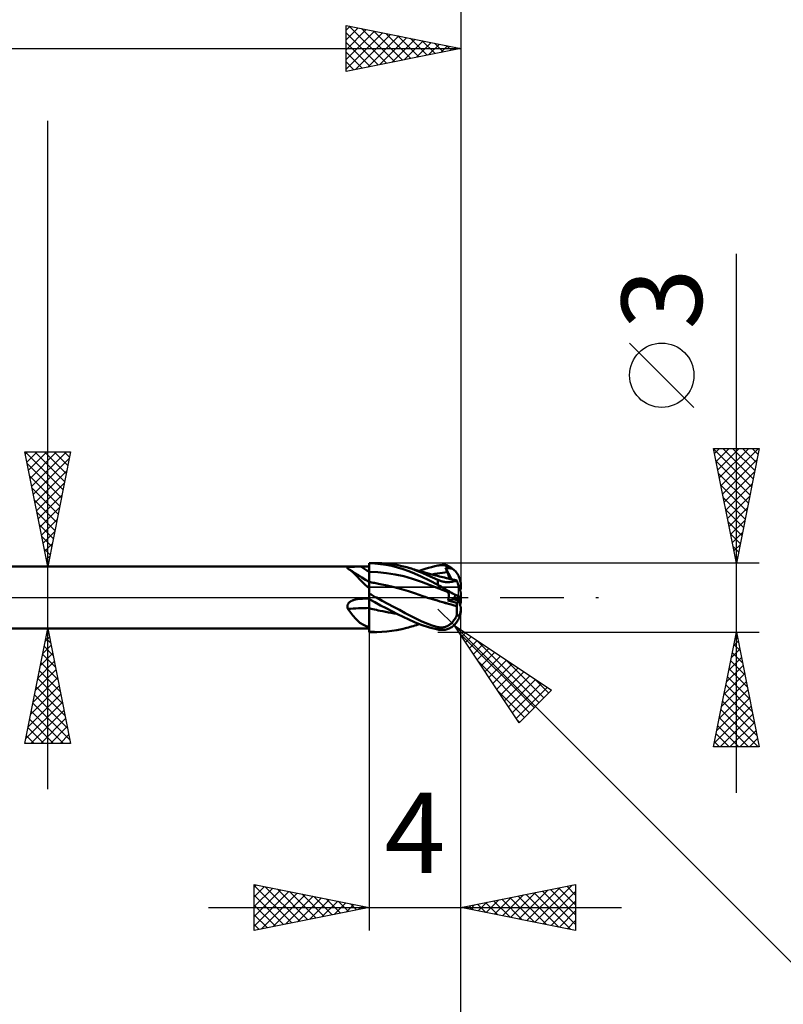
# Model space of a CAD drawing. Units: millimetres. Extents: x -66 to 98, y -59 to 59.
# Drawn here: x 28 to 61, y -18 to 25 of the extents above; entities that cross this region are included whole.
import ezdxf
from ezdxf.enums import TextEntityAlignment as Align

# ---------------------------------------------------------------- set-up
doc = ezdxf.new("R2010")
doc.units = ezdxf.units.MM
doc.header["$LTSCALE"] = 6.95
doc.linetypes.add('LONGDASH_DASH', pattern=[0.85, 0.4, -0.2, 0.05, -0.2])
for name, color, linetype in [('1', 4, 'CONTINUOUS'), ('2', 7, 'CONTINUOUS'), ('4', 2, 'LONGDASH_DASH'), ('CUT', 1, 'CONTINUOUS'), ('NOCUT', 7, 'CONTINUOUS'), ('SK2', 7, 'CONTINUOUS'), ('SK4', 2, 'LONGDASH_DASH')]:
    doc.layers.add(name, color=color, linetype=linetype)
doc.styles.get("Standard").update_dxf_attribs({"font": 'Monospac821 BT'})

msp = doc.modelspace()

# ---------------------------------------------------------------- linework, layer by layer
at = {"layer": '1', "color": 4, "linetype": 'CONTINUOUS', "lineweight": 50}
for p, q in [((15, 1.35), (43, 1.35)), ((42.054, 1.295), (42.055, 1.301)), ((42.054, 1.29), (42.054, 1.295)), ((42.057, 1.283), (42.054, 1.29)), ((42.055, 1.301), (42.059, 1.306)), ((42.059, 1.306), (42.064, 1.311)), ((42.064, 1.311), (42.071, 1.315)), ((42.071, 1.315), (42.08, 1.319)), ((42.08, 1.319), (42.091, 1.323)), ((42.091, 1.323), (42.102, 1.326)), ((42.102, 1.326), (42.115, 1.329)), ((42.115, 1.329), (42.129, 1.331)), ((42.129, 1.331), (42.144, 1.334)), ((42.144, 1.334), (42.16, 1.336)), ((42.16, 1.336), (42.176, 1.337)), ((42.176, 1.337), (42.193, 1.339)), ((42.193, 1.339), (42.21, 1.34)), ((42.21, 1.34), (42.228, 1.342)), ((42.228, 1.342), (42.247, 1.343)), ((42.247, 1.343), (42.267, 1.344)), ((42.267, 1.344), (42.288, 1.344)), ((42.288, 1.344), (42.309, 1.345)), ((42.309, 1.345), (42.331, 1.346)), ((42.331, 1.346), (42.353, 1.346)), ((42.353, 1.346), (42.376, 1.347)), ((42.376, 1.347), (42.4, 1.347)), ((42.4, 1.347), (42.423, 1.348)), ((42.423, 1.348), (42.447, 1.348)), ((42.447, 1.348), (42.472, 1.348)), ((42.472, 1.348), (42.496, 1.349)), ((42.496, 1.349), (42.52, 1.349)), ((42.52, 1.349), (42.545, 1.349)), ((42.545, 1.349), (42.57, 1.349)), ((42.57, 1.349), (42.594, 1.349)), ((42.594, 1.349), (42.619, 1.349)), ((42.619, 1.349), (42.643, 1.349)), ((42.643, 1.349), (42.694, 1.349)), ((42.694, 1.349), (42.745, 1.349)), ((42.745, 1.349), (42.796, 1.349)), ((42.796, 1.349), (42.847, 1.349)), ((42.847, 1.349), (42.898, 1.349)), ((42.898, 1.349), (42.949, 1.349)), ((42.949, 1.349), (43, 1.349)), ((43, 1.5), (43.317, 1.5)), ((43, 0.397), (43, 1.5)), ((43.245, 1.486), (43, 1.499)), ((43.001, 1.441), (43, 1.494)), ((43.001, 1.441), (43, 1.494)), ((43.001, 1.389), (43.001, 1.441)), ((43.001, 1.389), (43.001, 1.441)), ((43.002, 1.285), (43.001, 1.389)), ((43.001, 1.337), (43.001, 1.389)), ((43.002, 1.233), (43.001, 1.337)), ((43.493, 1.461), (43.245, 1.486)), ((43.556, 1.494), (43.336, 1.5)), ((43.739, 1.425), (43.493, 1.461)), ((43.776, 1.479), (43.556, 1.494)), ((43.986, 1.377), (43.739, 1.425)), ((43.994, 1.454), (43.776, 1.479)), ((44.234, 1.317), (43.986, 1.377)), ((44.213, 1.42), (43.994, 1.454)), ((44.431, 1.375), (44.213, 1.42)), ((44.481, 1.244), (44.234, 1.317)), ((44.647, 1.32), (44.431, 1.375)), ((44.872, 1.25), (44.647, 1.32)), ((44.714, 1.301), (44.647, 1.32)), ((44.781, 1.282), (44.714, 1.301)), ((45.446, 1.248), (45.583, 1.291)), ((45.583, 1.291), (45.722, 1.329)), ((45.722, 1.329), (45.861, 1.364)), ((45.861, 1.364), (46, 1.394)), ((46, 1.394), (46.045, 1.402)), ((46.045, 1.402), (46.09, 1.408)), ((46.09, 1.408), (46.135, 1.411)), ((46.135, 1.411), (46.18, 1.412)), ((46.224, 1.411), (46.18, 1.412)), ((46.269, 1.407), (46.224, 1.411)), ((46.312, 1.4), (46.269, 1.407)), ((46.356, 1.391), (46.312, 1.4)), ((46.346, 1.264), (46.335, 1.291)), ((46.587, 0.8), (46.335, 1.291)), ((46.385, 1.289), (46.335, 1.291)), ((46.399, 1.379), (46.356, 1.391)), ((46.434, 1.286), (46.385, 1.289)), ((46.441, 1.365), (46.399, 1.379)), ((46.483, 1.348), (46.441, 1.365)), ((46.523, 1.329), (46.483, 1.348)), ((46.563, 1.307), (46.523, 1.329)), ((46.602, 1.283), (46.563, 1.307)), ((42.061, 1.277), (42.057, 1.283)), ((42.067, 1.271), (42.061, 1.277)), ((42.074, 1.264), (42.067, 1.271)), ((42.082, 1.258), (42.074, 1.264)), ((42.091, 1.253), (42.082, 1.258)), ((42.099, 1.248), (42.091, 1.253)), ((42.107, 1.243), (42.099, 1.248)), ((42.116, 1.238), (42.107, 1.243)), ((42.124, 1.233), (42.116, 1.238)), ((42.132, 1.227), (42.124, 1.233)), ((42.185, 1.19), (42.132, 1.227)), ((42.259, 1.145), (42.132, 1.227)), ((42.238, 1.149), (42.185, 1.19)), ((42.291, 1.103), (42.238, 1.149)), ((42.387, 1.064), (42.259, 1.145)), ((42.345, 1.052), (42.291, 1.103)), ((42.399, 0.999), (42.345, 1.052)), ((42.533, 0.971), (42.387, 1.064)), ((42.454, 0.942), (42.399, 0.999)), ((42.511, 0.883), (42.454, 0.942)), ((42.57, 0.822), (42.511, 0.883)), ((42.692, 0.873), (42.533, 0.971)), ((42.846, 0.779), (42.692, 0.873)), ((43, 1.128), (43, 1.128)), ((43, 1.128), (43, 1.128)), ((43, 1.128), (43, 1.128)), ((43.001, 1.128), (43, 1.128)), ((43, 1.128), (43, 1.128)), ((43, 1.128), (43, 1.128)), ((43, 1.128), (43, 1.128)), ((43, 1.128), (43, 1.128)), ((43.001, 1.128), (43.001, 1.128)), ((43.001, 1.128), (43.001, 1.128)), ((43.001, 1.128), (43.001, 1.128)), ((43.001, 1.128), (43.001, 1.128)), ((43.001, 1.128), (43.001, 1.128)), ((43.001, 1.128), (43.002, 1.128)), ((43.001, 1.128), (43.001, 1.128)), ((43.001, 1.128), (43.001, 1.128)), ((43.001, 1.128), (43.001, 1.128)), ((43.001, 1.128), (43.001, 1.128)), ((43.001, 1.128), (43.001, 1.128)), ((43.001, 1.128), (43.001, 1.128)), ((43.001, 1.128), (43.001, 1.128)), ((43.001, 1.128), (43.001, 1.128)), ((43.001, 1.128), (43.001, 1.128)), ((43.001, 1.128), (43.001, 1.128)), ((43.002, 1.233), (43.002, 1.285)), ((43.003, 1.18), (43.002, 1.233)), ((43.003, 1.18), (43.002, 1.233)), ((43.002, 1.128), (43.002, 1.128)), ((43.002, 1.128), (43.002, 1.128)), ((43.002, 1.128), (43.002, 1.128)), ((43.002, 1.128), (43.002, 1.128)), ((43.002, 1.128), (43.002, 1.128)), ((43.002, 1.128), (43.002, 1.128)), ((43.002, 1.128), (43.003, 1.128)), ((43.002, 1.128), (43.002, 1.128)), ((43.002, 1.128), (43.002, 1.128)), ((43.002, 1.128), (43.002, 1.128)), ((43.002, 1.128), (43.002, 1.128)), ((43.002, 1.128), (43.002, 1.128)), ((43.002, 1.128), (43.002, 1.128)), ((43.002, 1.128), (43.002, 1.128)), ((43.002, 1.128), (43.002, 1.128)), ((43.003, 1.128), (43.003, 1.18)), ((43.003, 1.128), (43.003, 1.18)), ((43.004, 1.109), (43.003, 1.128)), ((43.383, 1.109), (43.003, 1.128)), ((43.003, 1.128), (43.003, 1.128)), ((43.003, 1.128), (43.003, 1.128)), ((43.003, 1.128), (43.003, 1.128)), ((43.003, 1.128), (43.003, 1.128)), ((43.003, 1.128), (43.003, 1.128)), ((43.003, 1.128), (43.003, 1.128)), ((43.003, 1.128), (43.003, 1.128)), ((43.003, 1.128), (43.003, 1.128)), ((43.003, 1.128), (43.003, 1.128)), ((43.003, 1.128), (43.003, 1.128)), ((43.003, 1.128), (43.003, 1.128)), ((43.003, 1.128), (43.003, 1.128)), ((43.003, 1.128), (43.003, 1.128)), ((43.003, 1.128), (43.003, 1.128)), ((43.003, 1.128), (43.003, 1.128)), ((43.004, 1.089), (43.004, 1.109)), ((43.004, 1.07), (43.004, 1.089)), ((43.004, 1.051), (43.004, 1.07)), ((43.004, 1.032), (43.004, 1.051)), ((43.005, 1.013), (43.004, 1.032)), ((43.005, 0.994), (43.005, 1.013)), ((43.005, 0.976), (43.005, 0.994)), ((43.005, 0.958), (43.005, 0.976)), ((43.005, 0.94), (43.005, 0.958)), ((43.005, 0.922), (43.005, 0.94)), ((43.006, 0.905), (43.005, 0.922)), ((43.006, 0.888), (43.006, 0.905)), ((43.006, 0.872), (43.006, 0.888)), ((43.006, 0.856), (43.006, 0.872)), ((43.762, 1.07), (43.383, 1.109)), ((44.141, 1.009), (43.762, 1.07)), ((44.52, 0.926), (44.141, 1.009)), ((44.727, 1.157), (44.481, 1.244)), ((44.899, 0.818), (44.52, 0.926)), ((44.975, 1.055), (44.727, 1.157)), ((44.848, 1.262), (44.781, 1.282)), ((44.914, 1.242), (44.848, 1.262)), ((45.087, 1.171), (44.872, 1.25)), ((44.985, 1.221), (44.914, 1.242)), ((45.266, 0.919), (44.975, 1.055)), ((45.057, 1.199), (44.985, 1.221)), ((45.117, 1.181), (45.057, 1.199)), ((45.309, 1.081), (45.087, 1.171)), ((45.177, 1.163), (45.117, 1.181)), ((45.237, 1.145), (45.177, 1.163)), ((45.194, 1.158), (45.314, 1.203)), ((45.297, 1.128), (45.237, 1.145)), ((45.626, 0.743), (45.266, 0.919)), ((45.385, 1.102), (45.297, 1.128)), ((45.538, 0.983), (45.309, 1.081)), ((45.314, 1.203), (45.446, 1.248)), ((45.473, 1.077), (45.385, 1.102)), ((45.525, 1.063), (45.473, 1.077)), ((45.576, 1.049), (45.525, 1.063)), ((45.769, 0.88), (45.538, 0.983)), ((45.628, 1.035), (45.576, 1.049)), ((45.68, 1.021), (45.628, 1.035)), ((45.738, 1.005), (45.68, 1.021)), ((45.796, 0.99), (45.738, 1.005)), ((45.75, 1.008), (45.86, 1.028)), ((46, 0.772), (45.769, 0.88)), ((45.854, 0.975), (45.796, 0.99)), ((45.913, 0.96), (45.854, 0.975)), ((45.86, 1.028), (45.971, 1.046)), ((45.988, 0.941), (45.913, 0.96)), ((45.971, 1.046), (46.082, 1.063)), ((46.063, 0.923), (45.988, 0.941)), ((46.139, 0.904), (46.063, 0.923)), ((46.082, 1.063), (46.193, 1.077)), ((46.215, 0.886), (46.139, 0.904)), ((46.193, 1.077), (46.304, 1.09)), ((46.291, 0.868), (46.215, 0.886)), ((46.367, 0.85), (46.291, 0.868)), ((46.304, 1.09), (46.415, 1.101)), ((46.357, 1.237), (46.346, 1.264)), ((46.368, 1.21), (46.357, 1.237)), ((46.38, 1.183), (46.368, 1.21)), ((46.391, 1.156), (46.38, 1.183)), ((46.403, 1.128), (46.391, 1.156)), ((46.415, 1.101), (46.403, 1.128)), ((46.424, 1.079), (46.415, 1.101)), ((46.433, 1.057), (46.424, 1.079)), ((46.441, 1.035), (46.433, 1.057)), ((46.48, 1.282), (46.434, 1.286)), ((46.448, 1.014), (46.441, 1.035)), ((46.455, 0.993), (46.448, 1.014)), ((46.461, 0.973), (46.455, 0.993)), ((46.466, 0.954), (46.461, 0.973)), ((46.471, 0.935), (46.466, 0.954)), ((46.474, 0.917), (46.471, 0.935)), ((46.477, 0.9), (46.474, 0.917)), ((46.479, 0.883), (46.477, 0.9)), ((46.48, 0.867), (46.479, 0.883)), ((46.525, 1.277), (46.48, 1.282)), ((46.48, 0.852), (46.48, 0.867)), ((46.567, 1.271), (46.525, 1.277)), ((46.605, 1.264), (46.567, 1.271)), ((46.64, 1.256), (46.602, 1.283)), ((46.64, 1.256), (46.605, 1.264)), ((46.682, 1.221), (46.64, 1.256)), ((46.722, 1.184), (46.682, 1.221)), ((46.76, 1.144), (46.722, 1.184)), ((46.797, 1.1), (46.76, 1.144)), ((46.831, 1.053), (46.797, 1.1)), ((46.862, 1.004), (46.831, 1.053)), ((46.89, 0.955), (46.862, 1.004)), ((46.914, 0.904), (46.89, 0.955)), ((46.937, 0.849), (46.914, 0.904)), ((42.631, 0.758), (42.57, 0.822)), ((42.696, 0.692), (42.631, 0.758)), ((42.764, 0.624), (42.696, 0.692)), ((42.837, 0.555), (42.764, 0.624)), ((42.916, 0.484), (42.837, 0.555)), ((43, 0.686), (42.846, 0.779)), ((43, 0.412), (42.916, 0.484)), ((43.001, 0.683), (43, 0.683)), ((43.002, 0.682), (43.001, 0.683)), ((43.003, 0.682), (43.002, 0.682)), ((43.002, 0.489), (43.003, 0.521)), ((43.002, 0.489), (43.003, 0.521)), ((43.002, 0.453), (43.002, 0.489)), ((43.002, 0.453), (43.002, 0.489)), ((43.002, 0.415), (43.002, 0.453)), ((43.002, 0.415), (43.002, 0.453)), ((43.004, 0.682), (43.003, 0.682)), ((43.003, 0.578), (43.004, 0.602)), ((43.003, 0.578), (43.004, 0.602)), ((43.003, 0.551), (43.003, 0.578)), ((43.003, 0.551), (43.003, 0.578)), ((43.003, 0.521), (43.003, 0.551)), ((43.003, 0.521), (43.003, 0.551)), ((43.006, 0.682), (43.004, 0.682)), ((43.004, 0.641), (43.005, 0.656)), ((43.004, 0.641), (43.005, 0.656)), ((43.004, 0.623), (43.004, 0.641)), ((43.004, 0.623), (43.004, 0.641)), ((43.004, 0.602), (43.004, 0.623)), ((43.004, 0.602), (43.004, 0.623)), ((43.005, 0.675), (43.006, 0.68)), ((43.005, 0.675), (43.006, 0.68)), ((43.005, 0.667), (43.005, 0.675)), ((43.005, 0.667), (43.005, 0.675)), ((43.005, 0.656), (43.005, 0.667)), ((43.005, 0.656), (43.005, 0.667)), ((43.006, 0.841), (43.006, 0.856)), ((43.006, 0.826), (43.006, 0.841)), ((43.006, 0.812), (43.006, 0.826)), ((43.006, 0.798), (43.006, 0.812)), ((43.007, 0.785), (43.006, 0.798)), ((43.024, 0.678), (43.006, 0.682)), ((43.006, 0.68), (43.006, 0.682)), ((43.006, 0.68), (43.006, 0.682)), ((43.007, 0.773), (43.007, 0.785)), ((43.007, 0.761), (43.007, 0.773)), ((43.007, 0.75), (43.007, 0.761)), ((43.007, 0.74), (43.007, 0.75)), ((43.007, 0.731), (43.007, 0.74)), ((43.007, 0.722), (43.007, 0.731)), ((43.007, 0.714), (43.007, 0.722)), ((43.007, 0.707), (43.007, 0.714)), ((43.007, 0.7), (43.007, 0.707)), ((43.007, 0.695), (43.007, 0.7)), ((43.007, 0.69), (43.007, 0.695)), ((43.007, 0.687), (43.007, 0.69)), ((43.007, 0.684), (43.007, 0.687)), ((43.007, 0.682), (43.007, 0.684)), ((43.043, 0.675), (43.024, 0.678)), ((43.061, 0.671), (43.043, 0.675)), ((43.079, 0.668), (43.061, 0.671)), ((43.097, 0.664), (43.079, 0.668)), ((43.115, 0.661), (43.097, 0.664)), ((43.176, 0.649), (43.115, 0.661)), ((43.237, 0.638), (43.176, 0.649)), ((43.298, 0.626), (43.237, 0.638)), ((43.358, 0.614), (43.298, 0.626)), ((43.418, 0.602), (43.358, 0.614)), ((43.479, 0.589), (43.418, 0.602)), ((43.789, 0.522), (43.479, 0.589)), ((44.099, 0.447), (43.789, 0.522)), ((44.409, 0.364), (44.099, 0.447)), ((45.278, 0.686), (44.899, 0.818)), ((45.657, 0.546), (45.278, 0.686)), ((46, 0.553), (45.626, 0.743)), ((46.036, 0.401), (45.657, 0.546)), ((46.035, 0.756), (46, 0.772)), ((46, 0.553), (46, 0.772)), ((46.045, 0.53), (46, 0.553)), ((46.07, 0.741), (46.035, 0.756)), ((46.09, 0.505), (46.045, 0.53)), ((46.107, 0.728), (46.07, 0.741)), ((46.135, 0.481), (46.09, 0.505)), ((46.143, 0.715), (46.107, 0.728)), ((46.18, 0.455), (46.135, 0.481)), ((46.181, 0.704), (46.143, 0.715)), ((46.224, 0.429), (46.18, 0.455)), ((46.218, 0.695), (46.181, 0.704)), ((46.256, 0.687), (46.218, 0.695)), ((46.269, 0.403), (46.224, 0.429)), ((46.293, 0.681), (46.256, 0.687)), ((46.33, 0.677), (46.293, 0.681)), ((46.366, 0.675), (46.33, 0.677)), ((46.401, 0.674), (46.366, 0.675)), ((46.446, 0.832), (46.367, 0.85)), ((46.401, 0.674), (46.435, 0.674)), ((46.435, 0.674), (46.469, 0.675)), ((46.493, 0.822), (46.446, 0.832)), ((46.469, 0.675), (46.501, 0.677)), ((46.478, 0.825), (46.479, 0.838)), ((46.479, 0.838), (46.48, 0.852)), ((46.54, 0.811), (46.493, 0.822)), ((46.501, 0.677), (46.532, 0.68)), ((46.532, 0.68), (46.562, 0.684)), ((46.587, 0.801), (46.54, 0.811)), ((46.562, 0.684), (46.591, 0.688)), ((46.634, 0.79), (46.587, 0.801)), ((46.591, 0.688), (46.619, 0.693)), ((46.619, 0.693), (46.645, 0.698)), ((46.681, 0.78), (46.634, 0.79)), ((46.645, 0.698), (46.671, 0.703)), ((46.671, 0.703), (46.696, 0.708)), ((46.728, 0.77), (46.681, 0.78)), ((46.696, 0.708), (46.721, 0.713)), ((46.721, 0.713), (46.744, 0.718)), ((46.776, 0.76), (46.728, 0.77)), ((46.744, 0.718), (46.767, 0.722)), ((46.767, 0.722), (46.788, 0.726)), ((46.823, 0.75), (46.776, 0.76)), ((46.788, 0.726), (46.809, 0.73)), ((46.809, 0.73), (46.828, 0.732)), ((46.823, 0.749), (46.823, 0.75)), ((46.823, 0.748), (46.823, 0.749)), ((46.824, 0.745), (46.823, 0.748)), ((46.825, 0.742), (46.824, 0.745)), ((46.827, 0.738), (46.825, 0.742)), ((46.828, 0.732), (46.827, 0.738)), ((46.835, 0.711), (46.828, 0.732)), ((46.842, 0.69), (46.835, 0.711)), ((46.849, 0.668), (46.842, 0.69)), ((46.856, 0.646), (46.849, 0.668)), ((46.864, 0.623), (46.856, 0.646)), ((46.871, 0.6), (46.864, 0.623)), ((46.879, 0.576), (46.871, 0.6)), ((46.887, 0.553), (46.879, 0.576)), ((46.894, 0.531), (46.887, 0.553)), ((46.901, 0.509), (46.894, 0.531)), ((46.908, 0.487), (46.901, 0.509)), ((46.915, 0.466), (46.908, 0.487)), ((46.922, 0.443), (46.915, 0.466)), ((46.929, 0.421), (46.922, 0.443)), ((46.956, 0.792), (46.937, 0.849)), ((46.972, 0.736), (46.956, 0.792)), ((46.984, 0.68), (46.972, 0.736)), ((46.993, 0.621), (46.984, 0.68)), ((46.998, 0.561), (46.993, 0.621)), ((47, 0.5), (46.998, 0.561)), ((47, 0.45), (47, 0.5)), ((47, 0.401), (47, 0.45)), ((43, 0.37), (43, 0.397)), ((43, 0.342), (43, 0.37)), ((43, 0.313), (43, 0.342)), ((43, 0.283), (43, 0.313)), ((43, 0.237), (43.001, 0.285)), ((43, 0.237), (43.001, 0.285)), ((43, 0.252), (43, 0.283)), ((43, 0.22), (43, 0.252)), ((43, 0.187), (43, 0.237)), ((43, 0.187), (43, 0.237)), ((43, 0.187), (43, 0.22)), ((43, 0), (43, 0.187)), ((43, 0.186), (43, 0.187)), ((43, 0.185), (43, 0.186)), ((43, 0.184), (43, 0.185)), ((43, 0.183), (43, 0.184)), ((43, 0.181), (43, 0.183)), ((43, 0.18), (43, 0.181)), ((43, 0.179), (43, 0.18)), ((43.045, 0.153), (43, 0.179)), ((43, 0), (43, 0.179)), ((43, -0.064), (43, 0)), ((43, -0.065), (43, 0)), ((43.001, 0.374), (43.002, 0.415)), ((43.001, 0.374), (43.002, 0.415)), ((43.001, 0.331), (43.001, 0.374)), ((43.001, 0.33), (43.001, 0.374)), ((43.001, 0.285), (43.001, 0.331)), ((43.001, 0.285), (43.001, 0.33)), ((43.09, 0.128), (43.045, 0.153)), ((43.135, 0.102), (43.09, 0.128)), ((43.18, 0.076), (43.135, 0.102)), ((43.226, 0.051), (43.18, 0.076)), ((43.271, 0.025), (43.226, 0.051)), ((43.317, 0), (43.271, 0.025)), ((43.569, -0.139), (43.317, 0)), ((44.719, 0.273), (44.409, 0.364)), ((45.029, 0.171), (44.719, 0.273)), ((45.339, 0.068), (45.029, 0.171)), ((45.447, 0.031), (45.339, 0.068)), ((45.553, -0.004), (45.447, 0.031)), ((46.415, 0.251), (46.036, 0.401)), ((46.312, 0.377), (46.269, 0.403)), ((46.356, 0.351), (46.312, 0.377)), ((46.346, 0.323), (46.335, 0.336)), ((46.385, 0.31), (46.335, 0.336)), ((46.357, 0.311), (46.346, 0.323)), ((46.399, 0.325), (46.356, 0.351)), ((46.368, 0.299), (46.357, 0.311)), ((46.38, 0.287), (46.368, 0.299)), ((46.391, 0.275), (46.38, 0.287)), ((46.434, 0.286), (46.385, 0.31)), ((46.403, 0.263), (46.391, 0.275)), ((46.441, 0.3), (46.399, 0.325)), ((46.415, 0.251), (46.403, 0.263)), ((46.424, 0.242), (46.415, 0.251)), ((46.432, 0.232), (46.424, 0.242)), ((46.44, 0.221), (46.432, 0.232)), ((46.48, 0.262), (46.434, 0.286)), ((46.447, 0.209), (46.44, 0.221)), ((46.483, 0.275), (46.441, 0.3)), ((46.454, 0.197), (46.447, 0.209)), ((46.46, 0.184), (46.454, 0.197)), ((46.465, 0.17), (46.46, 0.184)), ((46.469, 0.156), (46.465, 0.17)), ((46.473, 0.141), (46.469, 0.156)), ((46.476, 0.125), (46.473, 0.141)), ((46.474, -0.003), (46.477, 0.017)), ((46.478, 0.109), (46.476, 0.125)), ((46.477, 0.017), (46.479, 0.037)), ((46.48, 0.092), (46.478, 0.109)), ((46.479, 0.037), (46.48, 0.056)), ((46.525, 0.24), (46.48, 0.262)), ((46.48, 0.074), (46.48, 0.092)), ((46.48, 0.056), (46.48, 0.074)), ((46.523, 0.25), (46.483, 0.275)), ((46.563, 0.226), (46.523, 0.25)), ((46.567, 0.218), (46.525, 0.24)), ((46.602, 0.203), (46.563, 0.226)), ((46.605, 0.199), (46.567, 0.218)), ((46.64, 0.181), (46.602, 0.203)), ((46.64, 0.181), (46.605, 0.199)), ((46.682, 0.159), (46.64, 0.181)), ((46.722, 0.14), (46.682, 0.159)), ((46.76, 0.12), (46.722, 0.14)), ((46.797, 0.102), (46.76, 0.12)), ((46.831, 0.084), (46.797, 0.102)), ((46.862, 0.068), (46.831, 0.084)), ((46.89, 0.054), (46.862, 0.068)), ((46.914, 0.042), (46.89, 0.054)), ((46.9, -0.13), (46.9, 0.049)), ((46.937, 0.031), (46.914, 0.042)), ((46.936, 0.4), (46.929, 0.421)), ((46.943, 0.379), (46.936, 0.4)), ((46.956, 0.021), (46.937, 0.031)), ((46.95, 0.359), (46.943, 0.379)), ((46.956, 0.341), (46.95, 0.359)), ((46.962, 0.322), (46.956, 0.341)), ((46.972, 0.013), (46.956, 0.021)), ((46.968, 0.304), (46.962, 0.322)), ((46.973, 0.287), (46.968, 0.304)), ((46.984, 0.007), (46.972, 0.013)), ((46.978, 0.272), (46.973, 0.287)), ((46.982, 0.258), (46.978, 0.272)), ((46.987, 0.245), (46.982, 0.258)), ((46.993, 0.003), (46.984, 0.007)), ((46.99, 0.235), (46.987, 0.245)), ((46.993, 0.225), (46.99, 0.235)), ((46.992, -0.003), (46.998, 0)), ((46.996, 0.217), (46.993, 0.225)), ((46.998, 0), (46.993, 0.003)), ((46.998, 0.211), (46.996, 0.217)), ((46.999, 0.207), (46.998, 0.211)), ((47, 0.205), (46.999, 0.207)), ((47, 0.204), (47, 0.205)), ((47, -0.204), (47, 0.204)), ((42.054, -0.377), (42.056, -0.357)), ((42.054, -0.397), (42.054, -0.377)), ((42.056, -0.416), (42.054, -0.397)), ((42.056, -0.357), (42.06, -0.338)), ((42.06, -0.436), (42.056, -0.416)), ((42.06, -0.338), (42.066, -0.319)), ((42.066, -0.319), (42.074, -0.3)), ((42.074, -0.3), (42.083, -0.282)), ((42.083, -0.282), (42.094, -0.265)), ((42.094, -0.265), (42.107, -0.248)), ((42.107, -0.248), (42.12, -0.233)), ((42.12, -0.233), (42.135, -0.218)), ((42.135, -0.218), (42.151, -0.204)), ((42.151, -0.204), (42.167, -0.191)), ((42.167, -0.191), (42.184, -0.178)), ((42.184, -0.178), (42.201, -0.167)), ((42.201, -0.167), (42.22, -0.156)), ((42.22, -0.156), (42.239, -0.145)), ((42.239, -0.145), (42.259, -0.135)), ((42.259, -0.135), (42.279, -0.125)), ((42.279, -0.125), (42.301, -0.116)), ((42.301, -0.116), (42.323, -0.107)), ((42.323, -0.107), (42.346, -0.099)), ((42.346, -0.099), (42.369, -0.091)), ((42.369, -0.091), (42.393, -0.084)), ((42.393, -0.084), (42.418, -0.078)), ((42.418, -0.078), (42.442, -0.072)), ((42.442, -0.072), (42.467, -0.067)), ((42.467, -0.067), (42.492, -0.063)), ((42.492, -0.063), (42.517, -0.059)), ((42.517, -0.059), (42.542, -0.056)), ((42.542, -0.056), (42.568, -0.053)), ((42.568, -0.053), (42.593, -0.051)), ((42.593, -0.051), (42.618, -0.05)), ((42.618, -0.05), (42.622, -0.049)), ((42.622, -0.049), (42.627, -0.049)), ((42.627, -0.049), (42.631, -0.049)), ((42.631, -0.049), (42.635, -0.049)), ((42.635, -0.049), (42.639, -0.049)), ((42.639, -0.049), (42.643, -0.049)), ((42.643, -0.049), (42.694, -0.048)), ((42.694, -0.048), (42.745, -0.047)), ((42.745, -0.047), (42.796, -0.046)), ((42.796, -0.046), (42.847, -0.045)), ((42.847, -0.045), (42.898, -0.044)), ((42.898, -0.044), (42.949, -0.043)), ((42.949, -0.043), (43, -0.042)), ((43, -0.074), (43, -0.064)), ((43.245, -0.203), (43, -0.065)), ((43, -0.086), (43, -0.074)), ((43, -0.1), (43, -0.086)), ((43, -0.117), (43, -0.1)), ((43, -0.136), (43, -0.117)), ((43, -0.157), (43, -0.136)), ((43, -0.179), (43, -0.157)), ((43, -0.204), (43, -0.179)), ((43, -0.23), (43, -0.204)), ((43, -0.258), (43, -0.23)), ((43, -0.287), (43, -0.258)), ((43, -0.317), (43, -0.287)), ((43, -0.349), (43, -0.317)), ((43, -0.381), (43, -0.349)), ((43, -0.414), (43, -0.381)), ((43, -0.453), (43, -0.414)), ((43.005, -0.073), (43.005, -0.067)), ((43.005, -0.073), (43.005, -0.067)), ((43.005, -0.079), (43.005, -0.073)), ((43.005, -0.079), (43.005, -0.073)), ((43.005, -0.086), (43.005, -0.079)), ((43.005, -0.086), (43.005, -0.079)), ((43.005, -0.094), (43.005, -0.086)), ((43.005, -0.094), (43.005, -0.086)), ((43.006, -0.103), (43.005, -0.094)), ((43.006, -0.103), (43.005, -0.094)), ((43.006, -0.112), (43.006, -0.103)), ((43.006, -0.112), (43.006, -0.103)), ((43.006, -0.123), (43.006, -0.112)), ((43.006, -0.123), (43.006, -0.112)), ((43.006, -0.134), (43.006, -0.123)), ((43.006, -0.134), (43.006, -0.123)), ((43.006, -0.145), (43.006, -0.134)), ((43.006, -0.145), (43.006, -0.134)), ((43.006, -0.158), (43.006, -0.145)), ((43.006, -0.158), (43.006, -0.145)), ((43.006, -0.171), (43.006, -0.158)), ((43.006, -0.171), (43.006, -0.158)), ((43.006, -0.184), (43.006, -0.171)), ((43.006, -0.184), (43.006, -0.171)), ((43.007, -0.199), (43.006, -0.184)), ((43.007, -0.199), (43.006, -0.184)), ((43.007, -0.214), (43.007, -0.199)), ((43.007, -0.214), (43.007, -0.199)), ((43.007, -0.229), (43.007, -0.214)), ((43.007, -0.229), (43.007, -0.214)), ((43.007, -0.245), (43.007, -0.229)), ((43.007, -0.245), (43.007, -0.229)), ((43.007, -0.261), (43.007, -0.245)), ((43.007, -0.261), (43.007, -0.245)), ((43.007, -0.278), (43.007, -0.261)), ((43.007, -0.278), (43.007, -0.261)), ((43.007, -0.295), (43.007, -0.278)), ((43.007, -0.295), (43.007, -0.278)), ((43.007, -0.313), (43.007, -0.295)), ((43.007, -0.313), (43.007, -0.295)), ((43.007, -0.331), (43.007, -0.313)), ((43.007, -0.331), (43.007, -0.313)), ((43.007, -0.349), (43.007, -0.331)), ((43.007, -0.349), (43.007, -0.331)), ((43.007, -0.368), (43.007, -0.349)), ((43.007, -0.368), (43.007, -0.349)), ((43.007, -0.387), (43.007, -0.368)), ((43.007, -0.387), (43.007, -0.368)), ((43.007, -0.406), (43.007, -0.387)), ((43.007, -0.406), (43.007, -0.387)), ((43.007, -0.425), (43.007, -0.406)), ((43.007, -0.425), (43.007, -0.406)), ((43.007, -0.444), (43.007, -0.425)), ((43.007, -0.444), (43.007, -0.425)), ((43.493, -0.338), (43.245, -0.203)), ((43.739, -0.468), (43.493, -0.338)), ((43.821, -0.274), (43.569, -0.139)), ((44.071, -0.408), (43.821, -0.274)), ((44.321, -0.541), (44.071, -0.408)), ((45.659, -0.039), (45.553, -0.004)), ((45.765, -0.071), (45.659, -0.039)), ((45.871, -0.103), (45.765, -0.071)), ((45.979, -0.134), (45.871, -0.103)), ((46.088, -0.165), (45.979, -0.134)), ((46.212, -0.201), (46.088, -0.165)), ((46.21, -0.201), (46.088, -0.165)), ((46.333, -0.236), (46.21, -0.201)), ((46.335, -0.237), (46.212, -0.201)), ((46.457, -0.271), (46.333, -0.236)), ((46.458, -0.272), (46.335, -0.237)), ((46.435, -0.128), (46.675, -0.074)), ((46.435, -0.128), (46.444, -0.107)), ((46.491, -0.142), (46.435, -0.128)), ((46.444, -0.107), (46.452, -0.086)), ((46.452, -0.086), (46.459, -0.065)), ((46.581, -0.306), (46.457, -0.271)), ((46.582, -0.307), (46.458, -0.272)), ((46.459, -0.065), (46.465, -0.044)), ((46.465, -0.044), (46.47, -0.023)), ((46.47, -0.023), (46.474, -0.003)), ((46.546, -0.156), (46.491, -0.142)), ((46.602, -0.17), (46.546, -0.156)), ((46.705, -0.34), (46.581, -0.306)), ((46.705, -0.341), (46.582, -0.307)), ((46.657, -0.184), (46.602, -0.17)), ((46.713, -0.198), (46.657, -0.184)), ((46.675, -0.074), (46.9, -0.023)), ((46.829, -0.374), (46.705, -0.34)), ((46.828, -0.375), (46.705, -0.341)), ((46.768, -0.212), (46.713, -0.198)), ((46.824, -0.225), (46.768, -0.212)), ((46.824, -0.225), (46.927, -0.137)), ((46.825, -0.246), (46.824, -0.225)), ((46.827, -0.267), (46.825, -0.246)), ((46.826, -0.431), (46.828, -0.375)), ((46.828, -0.288), (46.827, -0.267)), ((46.829, -0.31), (46.828, -0.288)), ((46.828, -0.375), (46.829, -0.375)), ((46.829, -0.331), (46.829, -0.31)), ((46.829, -0.352), (46.829, -0.331)), ((46.829, -0.374), (46.829, -0.352)), ((46.829, -0.375), (46.829, -0.374)), ((46.829, -0.374), (46.829, -0.374)), ((46.829, -0.374), (46.829, -0.374)), ((46.829, -0.374), (46.829, -0.374)), ((46.829, -0.375), (46.829, -0.375)), ((46.9, -0.049), (46.926, -0.036)), ((46.926, -0.036), (46.949, -0.024)), ((46.949, -0.024), (46.968, -0.015)), ((46.963, -0.318), (47, -0.204)), ((46.968, -0.015), (46.981, -0.008)), ((46.981, -0.008), (46.992, -0.003)), ((47, -0.001), (46.998, 0)), ((47, -0.456), (47, -0.401)), ((42.066, -0.455), (42.06, -0.436)), ((42.074, -0.473), (42.066, -0.455)), ((42.082, -0.49), (42.074, -0.473)), ((42.125, -0.551), (42.082, -0.49)), ((42.166, -0.61), (42.125, -0.551)), ((42.208, -0.668), (42.166, -0.61)), ((42.249, -0.724), (42.208, -0.668)), ((42.291, -0.779), (42.249, -0.724)), ((42.333, -0.831), (42.291, -0.779)), ((42.376, -0.882), (42.333, -0.831)), ((43, -1.285), (43, -0.453)), ((43.001, -0.462), (43, -0.462)), ((43.002, -0.463), (43.001, -0.462)), ((43.003, -0.463), (43.002, -0.463)), ((43.004, -0.463), (43.003, -0.463)), ((43.005, -0.464), (43.004, -0.463)), ((43.004, -0.832), (43.005, -0.772)), ((43.004, -0.833), (43.005, -0.772)), ((43.004, -0.892), (43.004, -0.832)), ((43.004, -0.892), (43.004, -0.833)), ((43.006, -0.464), (43.005, -0.464)), ((43.005, -0.65), (43.006, -0.588)), ((43.005, -0.65), (43.006, -0.588)), ((43.005, -0.711), (43.005, -0.65)), ((43.005, -0.711), (43.005, -0.65)), ((43.005, -0.772), (43.005, -0.711)), ((43.005, -0.772), (43.005, -0.711)), ((43.006, -0.464), (43.007, -0.444)), ((43.006, -0.464), (43.007, -0.444)), ((43.086, -0.485), (43.006, -0.464)), ((43.006, -0.526), (43.006, -0.464)), ((43.006, -0.526), (43.006, -0.464)), ((43.006, -0.588), (43.006, -0.526)), ((43.006, -0.588), (43.006, -0.526)), ((43.165, -0.504), (43.086, -0.485)), ((43.243, -0.523), (43.165, -0.504)), ((43.322, -0.54), (43.243, -0.523)), ((43.4, -0.556), (43.322, -0.54)), ((43.479, -0.572), (43.4, -0.556)), ((43.602, -0.598), (43.479, -0.572)), ((43.6, -0.597), (43.479, -0.572)), ((43.722, -0.622), (43.6, -0.597)), ((43.726, -0.623), (43.602, -0.598)), ((43.845, -0.645), (43.722, -0.622)), ((43.849, -0.647), (43.726, -0.623)), ((43.986, -0.595), (43.739, -0.468)), ((43.967, -0.667), (43.845, -0.645)), ((43.972, -0.669), (43.849, -0.647)), ((44.09, -0.687), (43.967, -0.667)), ((44.096, -0.69), (43.972, -0.669)), ((44.234, -0.718), (43.986, -0.595)), ((44.212, -0.707), (44.09, -0.687)), ((44.219, -0.71), (44.096, -0.69)), ((44.481, -0.838), (44.234, -0.718)), ((44.57, -0.672), (44.321, -0.541)), ((44.727, -0.954), (44.481, -0.838)), ((44.812, -0.798), (44.57, -0.672)), ((45.04, -0.915), (44.812, -0.798)), ((46.767, -0.885), (46.788, -0.846)), ((46.788, -0.846), (46.809, -0.807)), ((46.809, -0.807), (46.828, -0.767)), ((46.823, -0.543), (46.824, -0.486)), ((46.823, -0.599), (46.823, -0.543)), ((46.824, -0.655), (46.823, -0.599)), ((46.824, -0.486), (46.826, -0.431)), ((46.826, -0.711), (46.824, -0.655)), ((46.828, -0.767), (46.826, -0.711)), ((46.835, -0.772), (46.828, -0.767)), ((46.842, -0.777), (46.835, -0.772)), ((46.849, -0.781), (46.842, -0.777)), ((46.856, -0.784), (46.849, -0.781)), ((46.864, -0.787), (46.856, -0.784)), ((46.871, -0.788), (46.864, -0.787)), ((46.879, -0.788), (46.871, -0.788)), ((46.879, -0.788), (46.887, -0.788)), ((46.887, -0.788), (46.894, -0.786)), ((46.894, -0.786), (46.901, -0.783)), ((46.901, -0.783), (46.908, -0.779)), ((46.908, -0.779), (46.915, -0.774)), ((46.915, -0.774), (46.922, -0.767)), ((46.919, -0.893), (46.938, -0.847)), ((46.922, -0.767), (46.929, -0.76)), ((46.929, -0.76), (46.936, -0.751)), ((46.936, -0.751), (46.943, -0.741)), ((46.938, -0.847), (46.954, -0.801)), ((46.943, -0.741), (46.95, -0.73)), ((46.95, -0.73), (46.956, -0.718)), ((46.954, -0.801), (46.967, -0.754)), ((46.956, -0.718), (46.962, -0.704)), ((46.962, -0.704), (46.968, -0.688)), ((46.967, -0.754), (46.978, -0.709)), ((46.968, -0.688), (46.973, -0.672)), ((46.973, -0.672), (46.978, -0.655)), ((46.978, -0.655), (46.982, -0.636)), ((46.978, -0.709), (46.987, -0.662)), ((46.982, -0.636), (46.987, -0.616)), ((46.987, -0.616), (46.99, -0.595)), ((46.987, -0.662), (46.993, -0.614)), ((46.99, -0.595), (46.993, -0.574)), ((46.993, -0.574), (46.996, -0.551)), ((46.993, -0.614), (46.998, -0.564)), ((46.996, -0.551), (46.998, -0.527)), ((46.998, -0.527), (46.999, -0.505)), ((46.999, -0.505), (47, -0.481)), ((47, -0.481), (47, -0.456)), ((47, -0.5), (47, -0.456)), ((47, -0.472), (47, -0.456)), ((47, -0.484), (47, -0.472)), ((47, -0.491), (47, -0.484)), ((47, -0.496), (47, -0.491)), ((47, -0.499), (47, -0.496)), ((47, -0.5), (47, -0.499)), ((42.419, -0.929), (42.376, -0.882)), ((42.462, -0.975), (42.419, -0.929)), ((42.507, -1.017), (42.462, -0.975)), ((42.553, -1.057), (42.507, -1.017)), ((42.6, -1.095), (42.553, -1.057)), ((42.649, -1.129), (42.6, -1.095)), ((42.7, -1.162), (42.649, -1.129)), ((42.754, -1.192), (42.7, -1.162)), ((42.81, -1.219), (42.754, -1.192)), ((42.87, -1.244), (42.81, -1.219)), ((42.933, -1.266), (42.87, -1.244)), ((43, -1.285), (42.933, -1.266)), ((43, -1.29), (43, -1.285)), ((43.001, -1.318), (43.002, -1.271)), ((43.001, -1.318), (43.002, -1.271)), ((43.002, -1.171), (43.003, -1.118)), ((43.002, -1.171), (43.003, -1.118)), ((43.002, -1.222), (43.002, -1.171)), ((43.002, -1.222), (43.002, -1.171)), ((43.002, -1.271), (43.002, -1.222)), ((43.002, -1.271), (43.002, -1.222)), ((43.003, -1.008), (43.004, -0.95)), ((43.003, -1.008), (43.004, -0.951)), ((43.003, -1.064), (43.003, -1.008)), ((43.003, -1.063), (43.003, -1.008)), ((43.003, -1.118), (43.003, -1.063)), ((43.003, -1.118), (43.003, -1.064)), ((43.004, -0.951), (43.004, -0.892)), ((43.004, -0.95), (43.004, -0.892)), ((44.716, -1.301), (44.786, -1.281)), ((44.975, -1.066), (44.727, -0.954)), ((44.786, -1.281), (44.855, -1.26)), ((44.855, -1.26), (44.924, -1.239)), ((44.924, -1.239), (44.998, -1.217)), ((45.266, -1.186), (44.975, -1.066)), ((44.998, -1.217), (45.069, -1.195)), ((45.272, -1.024), (45.04, -0.915)), ((45.069, -1.195), (45.132, -1.176)), ((45.132, -1.176), (45.194, -1.158)), ((45.626, -1.303), (45.266, -1.186)), ((45.513, -1.123), (45.272, -1.024)), ((45.756, -1.211), (45.513, -1.123)), ((46, -1.286), (45.756, -1.211)), ((46.035, -1.295), (46, -1.286)), ((46, -1.394), (46, -1.286)), ((46.256, -1.296), (46.293, -1.287)), ((46.293, -1.287), (46.33, -1.275)), ((46.33, -1.275), (46.366, -1.262)), ((46.366, -1.262), (46.401, -1.246)), ((46.401, -1.246), (46.435, -1.227)), ((46.435, -1.227), (46.469, -1.207)), ((46.469, -1.207), (46.501, -1.185)), ((46.501, -1.185), (46.532, -1.162)), ((46.532, -1.162), (46.562, -1.137)), ((46.562, -1.137), (46.591, -1.111)), ((46.563, -1.307), (46.602, -1.283)), ((46.591, -1.111), (46.619, -1.083)), ((46.602, -1.283), (46.64, -1.256)), ((46.619, -1.083), (46.645, -1.054)), ((46.64, -1.256), (46.675, -1.227)), ((46.645, -1.054), (46.671, -1.023)), ((46.671, -1.023), (46.696, -0.991)), ((46.675, -1.227), (46.708, -1.197)), ((46.696, -0.991), (46.721, -0.957)), ((46.708, -1.197), (46.739, -1.166)), ((46.721, -0.957), (46.744, -0.921)), ((46.739, -1.166), (46.77, -1.132)), ((46.744, -0.921), (46.767, -0.885)), ((46.77, -1.132), (46.8, -1.095)), ((46.8, -1.095), (46.829, -1.057)), ((46.829, -1.057), (46.855, -1.017)), ((46.855, -1.017), (46.878, -0.976)), ((46.878, -0.976), (46.899, -0.936)), ((46.899, -0.936), (46.919, -0.893)), ((15, -1.35), (43, -1.35)), ((43, -1.321), (43, -1.29)), ((43, -1.35), (43, -1.321)), ((43, -1.379), (43, -1.35)), ((43, -1.407), (43, -1.379)), ((43, -1.445), (43.001, -1.405)), ((43, -1.446), (43.001, -1.405)), ((43, -1.433), (43, -1.407)), ((43, -1.459), (43, -1.433)), ((43, -1.483), (43, -1.445)), ((43, -1.483), (43, -1.446)), ((43, -1.483), (43, -1.459)), ((43, -1.495), (43, -1.483)), ((43, -1.484), (43, -1.483)), ((43, -1.485), (43, -1.484)), ((43, -1.486), (43, -1.485)), ((43, -1.487), (43, -1.486)), ((43, -1.488), (43, -1.487)), ((43, -1.487), (43, -1.487)), ((43, -1.489), (43, -1.488)), ((43.056, -1.493), (43, -1.489)), ((43, -1.5), (43, -1.489)), ((43, -1.495), (43, -1.494)), ((43.317, -1.5), (43, -1.5)), ((43.001, -1.363), (43.001, -1.318)), ((43.001, -1.363), (43.001, -1.318)), ((43.001, -1.405), (43.001, -1.363)), ((43.001, -1.405), (43.001, -1.363)), ((43.111, -1.495), (43.056, -1.493)), ((43.167, -1.498), (43.111, -1.495)), ((43.224, -1.499), (43.167, -1.498)), ((43.28, -1.5), (43.224, -1.499)), ((43.336, -1.5), (43.28, -1.5)), ((43.336, -1.5), (43.556, -1.494)), ((43.556, -1.494), (43.776, -1.479)), ((43.776, -1.479), (43.994, -1.454)), ((43.994, -1.454), (44.213, -1.42)), ((44.213, -1.42), (44.431, -1.375)), ((44.431, -1.375), (44.647, -1.32)), ((44.647, -1.32), (44.716, -1.301)), ((46, -1.394), (45.626, -1.303)), ((46.045, -1.402), (46, -1.394)), ((46.07, -1.301), (46.035, -1.295)), ((46.09, -1.408), (46.045, -1.402)), ((46.107, -1.305), (46.07, -1.301)), ((46.135, -1.411), (46.09, -1.408)), ((46.143, -1.307), (46.107, -1.305)), ((46.18, -1.412), (46.135, -1.411)), ((46.143, -1.307), (46.181, -1.306)), ((46.18, -1.412), (46.224, -1.411)), ((46.181, -1.306), (46.218, -1.302)), ((46.218, -1.302), (46.256, -1.296)), ((46.224, -1.411), (46.269, -1.407)), ((46.269, -1.407), (46.312, -1.4)), ((46.312, -1.4), (46.356, -1.391)), ((46.356, -1.391), (46.399, -1.379)), ((46.399, -1.379), (46.441, -1.365)), ((46.441, -1.365), (46.483, -1.348)), ((46.483, -1.348), (46.523, -1.329)), ((46.523, -1.329), (46.563, -1.307))]:
    msp.add_line(p, q, dxfattribs=at)
msp.add_arc((46, -0.5), 1, 356.6169, 0, dxfattribs=at)
for centre, major_axis, ratio, start_param, end_param in [((53.267, 17.47), (-19.257, 10.374), 0.881886, 1.492657, 1.511843), ((47, 0), (-0.885, 0.001), 0.508405, 4.71298, 4.802686), ((47, 0), (0.312, 0.425), 0.471647, 1.65131, 2.068628), ((47.001, 0), (0.312, 0.425), 0.471657, 1.65178, 2.06835), ((47.066, 0), (0, 0.45), 0.32492, 0.471009, 0.785412), ((47, 0), (-1.758, 0.426), 0.083076, 1.404891, 1.549421), ((47.001, 0), (-1.758, 0.426), 0.083075, 1.40459, 1.533382), ((47, 0), (0.885, 0.45), 0.000685, 1.572352, 1.683604), ((47.066, 0), (0, 0.45), 0.32492, 1.879989, 2.670584), ((53.144, -10.817), (-21.335, 5.409), 0.415066, 5.309751, 5.358959)]:
    msp.add_ellipse(centre, major_axis=major_axis, ratio=ratio, start_param=start_param, end_param=end_param, dxfattribs=at)
at = {"layer": '2', "color": 7, "linetype": 'CONTINUOUS', "lineweight": 25}
for p, q in [((42, 22.925), (42, 24.925)), ((42, 24.925), (47, 23.925)), ((42, 24.717), (42.174, 24.89)), ((42.136, 24.898), (43.757, 23.276)), ((47, 24.925), (47, 0.5)), ((42, 24.292), (42.527, 24.82)), ((42, 23.868), (42.881, 24.749)), ((42, 23.444), (43.234, 24.678)), ((42, 24.609), (43.404, 23.206)), ((42, 23.02), (43.588, 24.607)), ((42.412, 23.007), (43.941, 24.537)), ((42.666, 24.792), (44.111, 23.347)), ((42.942, 23.113), (44.295, 24.466)), ((43.197, 24.686), (44.464, 23.418)), ((43.727, 24.58), (44.818, 23.489)), ((44.257, 24.474), (45.171, 23.559)), ((42, 24.185), (43.05, 23.135)), ((43.473, 23.22), (44.648, 24.395)), ((44.003, 23.326), (45.002, 24.325)), ((44.533, 23.432), (45.356, 24.254)), ((44.788, 24.367), (45.525, 23.63)), ((45.064, 23.538), (45.709, 24.183)), ((45.318, 24.261), (45.879, 23.701)), ((45.594, 23.644), (46.063, 24.112)), ((45.848, 24.155), (46.232, 23.771)), ((46.124, 23.75), (46.416, 24.042)), ((46.379, 24.049), (46.586, 23.842)), ((0, 23.925), (47, 23.925)), ((47, 23.925), (42, 22.925)), ((42, 23.761), (42.697, 23.064)), ((46.655, 23.856), (46.77, 23.971)), ((46.909, 23.943), (46.939, 23.913)), ((42, 23.337), (42.343, 22.994)), ((29, -8.35), (29, 20.775)), ((59, -8.5), (59, 14.975)), ((57.15, 8.287), (54.35, 11.088)), ((59, 1.5), (58, 6.5)), ((58, 6.5), (60, 6.5)), ((58.003, 6.485), (59.665, 4.823)), ((58.045, 6.277), (58.268, 6.5)), ((58.115, 5.923), (58.692, 6.5)), ((58.186, 5.57), (59.116, 6.5)), ((58.257, 5.216), (59.541, 6.5)), ((58.327, 4.863), (59.965, 6.5)), ((58.412, 6.5), (59.735, 5.177)), ((58.837, 6.5), (59.806, 5.531)), ((60, 6.5), (59, 1.5)), ((59.261, 6.5), (59.877, 5.884)), ((59.685, 6.5), (59.948, 6.238)), ((29, 1.35), (28, 6.35)), ((28, 6.35), (30, 6.35)), ((28.015, 6.35), (29.669, 4.696)), ((28.019, 6.253), (28.116, 6.35)), ((28.09, 5.899), (28.541, 6.35)), ((28.161, 5.546), (28.965, 6.35)), ((28.232, 5.192), (29.389, 6.35)), ((28.302, 4.839), (29.813, 6.35)), ((28.373, 4.485), (29.941, 6.053)), ((28.44, 6.35), (29.74, 5.05)), ((28.864, 6.35), (29.811, 5.403)), ((30, 6.35), (29, 1.35)), ((29.288, 6.35), (29.881, 5.757)), ((29.712, 6.35), (29.952, 6.11)), ((58.398, 4.509), (59.903, 6.013)), ((28.102, 5.839), (29.599, 4.343)), ((58.109, 5.955), (59.594, 4.47)), ((28.208, 5.309), (29.528, 3.989)), ((28.444, 4.132), (29.834, 5.522)), ((58.215, 5.425), (59.523, 4.116)), ((58.469, 4.155), (59.797, 5.483)), ((28.314, 4.778), (29.457, 3.635)), ((28.514, 3.778), (29.728, 4.992)), ((58.321, 4.894), (59.453, 3.763)), ((58.54, 3.802), (59.691, 4.953)), ((28.585, 3.424), (29.622, 4.462)), ((58.427, 4.364), (59.382, 3.409)), ((58.61, 3.448), (59.584, 4.422)), ((28.42, 4.248), (29.386, 3.282)), ((28.656, 3.071), (29.516, 3.931)), ((58.681, 3.095), (59.478, 3.892)), ((28.526, 3.718), (29.316, 2.928)), ((58.533, 3.834), (59.311, 3.056)), ((28.633, 3.187), (29.245, 2.575)), ((28.727, 2.717), (29.41, 3.401)), ((58.639, 3.303), (59.24, 2.702)), ((58.752, 2.741), (59.372, 3.362)), ((28.739, 2.657), (29.174, 2.221)), ((28.797, 2.364), (29.304, 2.871)), ((58.745, 2.773), (59.17, 2.349)), ((58.822, 2.388), (59.266, 2.831)), ((28.868, 2.01), (29.198, 2.34)), ((58.851, 2.243), (59.099, 1.995)), ((58.893, 2.034), (59.16, 2.301)), ((28.845, 2.127), (29.104, 1.868)), ((28.939, 1.657), (29.092, 1.81)), ((58.964, 1.681), (59.054, 1.771)), ((28, 1.35), (43, 1.35)), ((28.951, 1.596), (29.033, 1.514)), ((60, 1.5), (46, 1.5)), ((58.958, 1.712), (59.028, 1.641)), ((46.707, -1.207), (46, -0.5)), ((47, -14.5), (47, -0.5)), ((47, -24.5), (47, -0.5)), ((46.707, -1.207), (64, -18.5)), ((46.707, -1.207), (50.95, -4.036)), ((49.536, -5.45), (46.707, -1.207)), ((43, -1.35), (28, -1.35)), ((28, -6.35), (29, -1.35)), ((28.988, -1.411), (29.018, -1.441)), ((28.993, -1.385), (29.005, -1.373)), ((29, -1.35), (30, -6.35)), ((43, -1.5), (43, -14.5)), ((46, -1.5), (60, -1.5)), ((46.866, -1.445), (46.945, -1.366)), ((46.915, -1.518), (50.191, -4.795)), ((47.035, -1.7), (47.2, -1.535)), ((47.205, -1.954), (47.454, -1.705)), ((58, -6.5), (59, -1.5)), ((58.963, -1.687), (59.056, -1.78)), ((58.986, -1.569), (59.009, -1.546)), ((59, -1.5), (60, -6.5)), ((28.781, -2.446), (29.146, -2.08)), ((28.846, -2.118), (29.23, -2.502)), ((28.887, -1.915), (29.075, -1.727)), ((28.917, -1.764), (29.124, -1.971)), ((47.375, -2.209), (47.709, -1.875)), ((47.545, -2.463), (47.963, -2.045)), ((47.669, -1.848), (50.403, -4.582)), ((58.88, -2.1), (59.08, -1.9)), ((58.892, -2.041), (59.162, -2.311)), ((28.675, -2.976), (29.217, -2.434)), ((28.776, -2.471), (29.336, -3.032)), ((47.714, -2.718), (48.218, -2.214)), ((47.884, -2.972), (48.472, -2.384)), ((48.054, -3.227), (48.727, -2.554)), ((58.774, -2.63), (59.151, -2.253)), ((58.821, -2.394), (59.268, -2.841)), ((28.569, -3.506), (29.288, -2.788)), ((28.705, -2.825), (29.442, -3.562)), ((47.763, -2.791), (49.979, -5.007)), ((48.223, -3.482), (48.982, -2.723)), ((48.393, -3.736), (49.236, -2.893)), ((48.941, -2.697), (50.615, -4.37)), ((58.562, -3.691), (59.292, -2.96)), ((58.668, -3.16), (59.221, -2.607)), ((58.75, -2.748), (59.374, -3.371)), ((28.463, -4.037), (29.358, -3.141)), ((28.634, -3.178), (29.549, -4.093)), ((48.563, -3.991), (49.491, -3.063)), ((48.733, -4.245), (49.745, -3.233)), ((48.902, -4.5), (50, -3.402)), ((58.456, -4.221), (59.363, -3.314)), ((58.68, -3.101), (59.48, -3.902)), ((28.251, -5.097), (29.5, -3.848)), ((28.357, -4.567), (29.429, -3.495)), ((28.564, -3.532), (29.655, -4.623)), ((49.072, -4.754), (50.254, -3.572)), ((49.242, -5.009), (50.509, -3.742)), ((50.214, -3.545), (50.827, -4.158)), ((58.35, -4.751), (59.433, -3.667)), ((58.538, -3.808), (59.692, -4.962)), ((58.609, -3.455), (59.586, -4.432)), ((28.144, -5.628), (29.57, -4.202)), ((28.422, -4.239), (29.867, -5.684)), ((28.493, -3.886), (29.761, -5.153)), ((48.612, -4.064), (49.767, -5.219)), ((49.411, -5.263), (50.763, -3.911)), ((50.95, -4.036), (49.536, -5.45)), ((58.244, -5.282), (59.504, -4.021)), ((58.468, -4.162), (59.799, -5.493)), ((28.038, -6.158), (29.641, -4.555)), ((28.351, -4.593), (29.973, -6.214)), ((58.138, -5.812), (59.575, -4.375)), ((58.397, -4.515), (59.905, -6.023)), ((28.271, -6.35), (29.712, -4.909)), ((28.281, -4.946), (29.684, -6.35)), ((58.032, -6.342), (59.646, -4.728)), ((58.298, -6.5), (59.716, -5.082)), ((58.326, -4.869), (59.957, -6.5)), ((28.21, -5.3), (29.26, -6.35)), ((28.695, -6.35), (29.783, -5.262)), ((49.46, -5.337), (49.554, -5.431)), ((58.185, -5.576), (59.109, -6.5)), ((58.256, -5.222), (59.533, -6.5)), ((58.722, -6.5), (59.787, -5.435)), ((28.139, -5.653), (28.836, -6.35)), ((29.119, -6.35), (29.853, -5.616)), ((29.544, -6.35), (29.924, -5.97)), ((58.114, -5.93), (58.684, -6.5)), ((59.147, -6.5), (59.858, -5.789)), ((30, -6.35), (28, -6.35)), ((28.069, -6.007), (28.412, -6.35)), ((29.968, -6.35), (29.995, -6.323)), ((58.043, -6.283), (58.26, -6.5)), ((59.571, -6.5), (59.928, -6.142)), ((60, -6.5), (58, -6.5)), ((59.995, -6.5), (59.999, -6.496)), ((38, -14.5), (38, -12.5)), ((38, -12.5), (43, -13.5)), ((38, -12.616), (38.097, -12.519)), ((38, -12.544), (39.63, -14.174)), ((38, -13.041), (38.451, -12.59)), ((38, -13.465), (38.804, -12.661)), ((38, -13.889), (39.158, -12.732)), ((38, -14.313), (39.511, -12.802)), ((38.475, -12.595), (39.983, -14.103)), ((39.005, -12.701), (40.337, -14.033)), ((39.536, -12.807), (40.691, -13.962)), ((47, -13.5), (52, -12.5)), ((49.167, -13.933), (50.251, -12.85)), ((49.521, -14.004), (50.782, -12.744)), ((49.875, -14.075), (51.312, -12.638)), ((50.196, -12.861), (51.794, -14.459)), ((50.228, -14.146), (51.842, -12.532)), ((50.55, -12.79), (52, -14.24)), ((50.582, -14.216), (52, -12.798)), ((50.903, -12.719), (52, -13.816)), ((51.257, -12.649), (52, -13.392)), ((51.61, -12.578), (52, -12.968)), ((51.964, -12.507), (52, -12.543)), ((52, -12.5), (52, -14.5)), ((38, -12.968), (39.276, -14.245)), ((38.297, -14.441), (39.865, -12.873)), ((38.828, -14.334), (40.218, -12.944)), ((39.358, -14.228), (40.572, -13.014)), ((39.888, -14.122), (40.925, -13.085)), ((40.066, -12.913), (41.044, -13.891)), ((40.419, -14.016), (41.279, -13.156)), ((40.596, -13.019), (41.398, -13.82)), ((40.949, -13.91), (41.633, -13.227)), ((41.127, -13.125), (41.751, -13.75)), ((41.657, -13.231), (42.105, -13.679)), ((47.753, -13.651), (48.13, -13.274)), ((48.075, -13.285), (48.612, -13.822)), ((48.107, -13.721), (48.66, -13.168)), ((48.428, -13.214), (49.142, -13.928)), ((48.46, -13.792), (49.191, -13.062)), ((48.782, -13.144), (49.673, -14.035)), ((48.814, -13.863), (49.721, -12.956)), ((49.135, -13.073), (50.203, -14.141)), ((49.489, -13.002), (50.733, -14.247)), ((49.842, -12.932), (51.264, -14.353)), ((50.935, -14.287), (52, -13.222)), ((36, -13.5), (54, -13.5)), ((38, -13.393), (38.923, -14.315)), ((43, -13.5), (38, -14.5)), ((41.479, -13.804), (41.986, -13.297)), ((42.009, -13.698), (42.34, -13.368)), ((42.187, -13.337), (42.458, -13.608)), ((42.54, -13.592), (42.693, -13.439)), ((42.718, -13.444), (42.812, -13.538)), ((52, -14.5), (47, -13.5)), ((47.014, -13.497), (47.021, -13.504)), ((47.046, -13.509), (47.069, -13.486)), ((47.368, -13.426), (47.551, -13.61)), ((47.4, -13.58), (47.6, -13.38)), ((47.721, -13.356), (48.082, -13.716)), ((51.289, -14.358), (52, -13.647)), ((38, -13.817), (38.569, -14.386)), ((51.642, -14.428), (52, -14.071)), ((38, -14.241), (38.216, -14.457)), ((51.996, -14.499), (52, -14.495))]:
    msp.add_line(p, q, dxfattribs=at)
msp.add_circle((55.75, 9.687), 1.4, dxfattribs=at)
at = {"layer": '4', "color": 2, "linetype": 'LONGDASH_DASH', "lineweight": 25}
msp.add_line((0, 0), (47, 0), dxfattribs=at)
at = {"layer": 'CUT', "color": 1, "linetype": 'CONTINUOUS', "lineweight": 25}
for p, q in [((46, 1.5), (43, 1.5)), ((43, 1.5), (43, 1.495)), ((43, 1.495), (43.01, 0.45)), ((43.01, 0.45), (47, 0.45)), ((47, 0.45), (47, 0.5))]:
    msp.add_line(p, q, dxfattribs=at)
msp.add_arc((46, 0.5), 1, 0, 90, dxfattribs=at)
at = {"layer": 'NOCUT', "color": 7, "linetype": 'CONTINUOUS', "lineweight": 25}
for p, q in [((43, 1.35), (15, 1.35)), ((43.01, 0.45), (43, 1.495)), ((43, 1.495), (43, 1.35)), ((46.9, 0.45), (43.01, 0.45)), ((46.9, 0), (46.9, 0.45)), ((0, 0), (46.9, 0))]:
    msp.add_line(p, q, dxfattribs=at)
at = {"layer": 'SK2', "color": 7, "linetype": 'CONTINUOUS', "lineweight": 25}
msp.add_line((47, 34.925), (47, 0.5), dxfattribs=at)
at = {"layer": 'SK4', "color": 2, "linetype": 'LONGDASH_DASH', "lineweight": 25}
msp.add_line((-34, 0), (53, 0), dxfattribs=at)

# ---------------------------------------------------------------- texts
at = {"layer": '2', "color": 7, "linetype": 'CONTINUOUS', "lineweight": 25}
msp.add_text('3', height=3.5, rotation=90, dxfattribs=at).set_placement((57.5, 13.012), align=Align.CENTER)
msp.add_text('4', height=3.5, dxfattribs=at).set_placement((45, -12), align=Align.CENTER)

doc.saveas('drawing.dxf')
